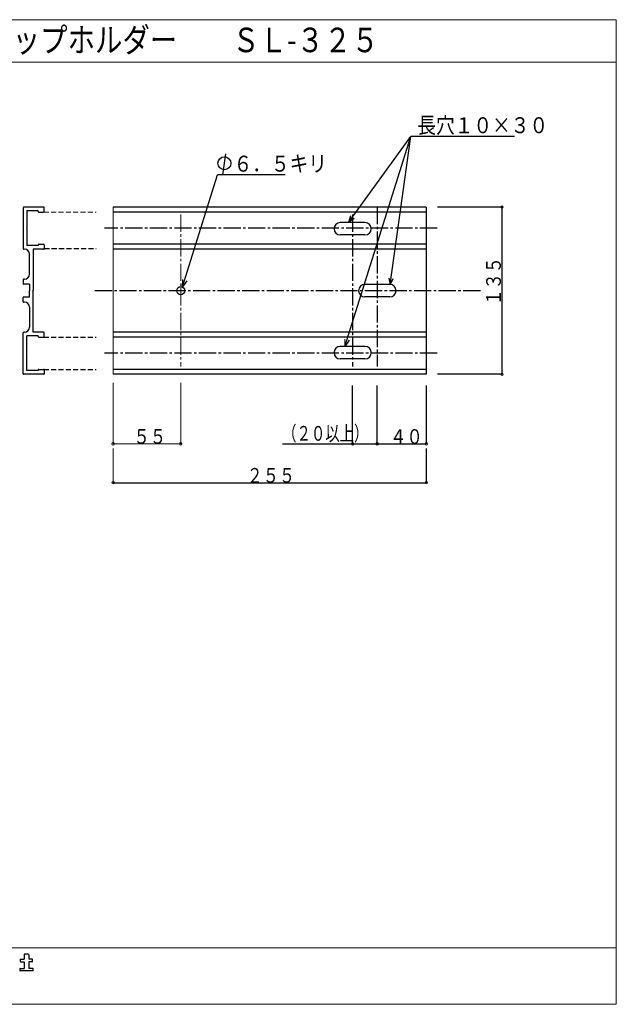
# Model space of a CAD drawing. Units: inches. Extents: x -15 to 561, y -6 to 395.
# Drawn here: x 318 to 561, y -6 to 395 of the extents above; entities that cross this region are included whole.
import ezdxf

# ---------------------------------------------------------------- set-up
doc = ezdxf.new("R2010")
doc.units = ezdxf.units.IN
doc.header["$MEASUREMENT"] = 0
doc.linetypes.add('PLine1', pattern=[3, 2.1, -0.9])
doc.linetypes.add('PLine2', pattern=[10, 7, -1, 1, -1])
for name, color, linetype in [('ADD_LINE', 7, 'Continuous'), ('レイヤ12', 7, 'Continuous'), ('レイヤ4', 7, 'Continuous'), ('レイヤ5', 7, 'Continuous'), ('レイヤ8', 7, 'Continuous')]:
    doc.layers.add(name, color=color, linetype=linetype)
doc.styles.add('BIGFONT', font='monotxt', dxfattribs={"height": 0.2, "bigfont": 'bigfont'})

msp = doc.modelspace()

# ---------------------------------------------------------------- linework, layer by layer
at = {"linetype": 'Continuous', "lineweight": 13}
for p, q in [((-14.614, 395.086), (560.725, 395.086)), ((560.725, 395.086), (560.725, -5.506)), ((-14.614, 377.806), (560.725, 377.806)), ((355.838, 318.847), (355.838, 250.807)), ((450.205, 262.147), (450.205, 265.054)), ((355.838, 247.377), (355.838, 222.534)), ((383.338, 247.377), (383.338, 222.534)), ((355.838, 222.534), (383.338, 222.534)), ((355.838, 220.625), (355.838, 206.696)), ((-14.614, 17.534), (560.725, 17.534)), ((-14.614, -5.506), (560.725, -5.506))]:
    msp.add_line(p, q, dxfattribs=at)
at = {"linetype": 'Continuous'}
for p, q in [((401.594, 340.574), (400.316, 331.98)), ((468.378, 287.347), (458.298, 287.347)), ((468.378, 282.307), (458.298, 282.307)), ((317.981, 12.687), (317.981, 11.983)), ((318.14, 12.846), (319.589, 12.846)), ((319.589, 14.67), (319.589, 12.846)), ((321.267, 14.829), (319.748, 14.829)), ((321.426, 14.67), (321.426, 12.846)), ((322.876, 12.846), (321.426, 12.846)), ((323.035, 11.983), (323.035, 12.687)), ((317.79, 8.937), (317.79, 8.233)), ((317.949, 9.096), (319.589, 9.096)), ((323.067, 8.074), (317.949, 8.074)), ((318.14, 11.824), (319.589, 11.824)), ((319.589, 11.824), (319.589, 9.095)), ((322.876, 11.824), (321.426, 11.824)), ((321.426, 11.824), (321.426, 9.095)), ((323.067, 9.096), (321.426, 9.096)), ((323.226, 8.233), (323.226, 8.937))]:
    msp.add_line(p, q, dxfattribs=at)
at = {"linetype": 'PLine1', "lineweight": 13}
msp.add_line((327.513, 316.831), (348.864, 316.831), dxfattribs=at)
at = {"linetype": 'PLine2'}
for p, q in [((463.338, 318.847), (463.338, 253.943)), ((487.77, 310.279), (352.287, 310.279)), ((487.77, 259.375), (352.287, 259.375))]:
    msp.add_line(p, q, dxfattribs=at)
at = {"linetype": 'PLine2', "lineweight": 13}
msp.add_line((383.338, 315.801), (383.338, 253.943), dxfattribs=at)
at = {"linetype": 'Continuous'}
for centre, radius in [((401.129, 336.683), 2.62), ((383.338, 284.827), 1.638)]:
    msp.add_circle(centre, radius, dxfattribs=at)
at = {"linetype": 'Continuous', "lineweight": 13}
for centre in [(514.179, 318.847), (514.179, 250.807), (355.838, 222.534), (383.338, 222.534), (453.338, 222.534), (463.338, 222.534), (483.338, 222.534), (355.838, 206.696), (483.338, 206.696)]:
    msp.add_circle(centre, 0.5, dxfattribs=at)
at = {"linetype": 'Continuous'}
for centre, start, end in [((318.14, 12.687), 90, 180), ((319.748, 14.67), 90, 180), ((321.267, 14.67), 0, 90), ((322.876, 12.687), 0, 90), ((317.949, 8.937), 90, 180), ((317.949, 8.233), 180, 270), ((318.14, 11.983), 180, 270), ((322.876, 11.983), 270, 0), ((323.067, 8.937), 0, 90), ((323.067, 8.233), 270, 0)]:
    msp.add_arc(centre, 0.159, start, end, dxfattribs=at)
at = {"layer": 'ADD_LINE', "linetype": 'PLine1'}
for p, q in [((327.765, 301.963), (348.864, 301.963)), ((327.513, 265.927), (348.864, 265.927)), ((327.513, 252.823), (348.864, 252.823))]:
    msp.add_line(p, q, dxfattribs=at)
at = {"layer": 'レイヤ12', "linetype": 'Continuous'}
for p, q in [((319.197, 318.595), (319.197, 301.963)), ((327.513, 318.847), (319.449, 318.847)), ((320.709, 317.335), (320.709, 310.43)), ((325.245, 317.335), (320.709, 317.335)), ((325.245, 317.083), (325.245, 317.335)), ((325.497, 316.831), (327.513, 316.831)), ((327.765, 317.083), (327.765, 318.595)), ((483.338, 318.847), (355.838, 318.847)), ((483.338, 316.831), (355.838, 316.831)), ((483.338, 318.847), (483.338, 250.807)), ((458.378, 312.547), (448.298, 312.547)), ((320.558, 310.279), (320.709, 310.43)), ((320.558, 310.279), (320.709, 310.128)), ((320.709, 310.128), (320.709, 303.223)), ((458.378, 307.507), (448.298, 307.507)), ((319.701, 301.711), (319.449, 301.711)), ((325.245, 303.223), (320.709, 303.223)), ((323.229, 301.711), (323.229, 284.978)), ((327.513, 301.711), (323.229, 301.711)), ((325.245, 303.475), (325.245, 303.223)), ((325.497, 303.727), (327.513, 303.727)), ((327.765, 303.475), (327.765, 301.963)), ((483.338, 303.727), (355.838, 303.727)), ((483.338, 301.711), (355.838, 301.711)), ((321.717, 291.505), (321.717, 299.695)), ((319.197, 289.338), (319.197, 287.624)), ((319.701, 289.489), (319.348, 289.489)), ((321.717, 287.473), (319.348, 287.473)), ((321.717, 287.473), (321.717, 284.827)), ((321.717, 282.181), (321.717, 284.827)), ((323.078, 284.827), (323.229, 284.978)), ((323.078, 284.827), (323.229, 284.676)), ((323.229, 267.943), (323.229, 284.676)), ((468.516, 287.347), (458.436, 287.347)), ((319.197, 280.316), (319.197, 282.03)), ((321.717, 282.181), (319.348, 282.181)), ((468.516, 282.307), (458.436, 282.307)), ((319.701, 280.165), (319.348, 280.165)), ((321.717, 278.149), (321.717, 269.959)), ((319.197, 251.059), (319.197, 267.691)), ((319.701, 267.943), (319.449, 267.943)), ((325.245, 266.431), (320.709, 266.431)), ((320.709, 259.526), (320.709, 266.431)), ((327.513, 267.943), (323.229, 267.943)), ((325.245, 266.179), (325.245, 266.431)), ((325.497, 265.927), (327.513, 265.927)), ((327.765, 266.179), (327.765, 267.691)), ((483.338, 267.943), (355.838, 267.943)), ((483.338, 265.927), (355.838, 265.927)), ((458.378, 262.147), (448.298, 262.147)), ((320.558, 259.375), (320.709, 259.526)), ((320.558, 259.375), (320.709, 259.224)), ((320.709, 252.319), (320.709, 259.224)), ((458.378, 257.107), (448.298, 257.107)), ((325.245, 252.571), (325.245, 252.319)), ((325.497, 252.823), (327.513, 252.823)), ((327.765, 252.571), (327.765, 251.059)), ((483.338, 252.823), (355.838, 252.823)), ((327.513, 250.807), (319.449, 250.807)), ((325.245, 252.319), (320.709, 252.319)), ((483.338, 250.807), (355.838, 250.807))]:
    msp.add_line(p, q, dxfattribs=at)
at = {"layer": 'レイヤ12', "linetype": 'PLine2'}
for p, q in [((453.338, 315.801), (453.338, 253.943)), ((505.374, 284.827), (348.375, 284.827))]:
    msp.add_line(p, q, dxfattribs=at)
at = {"layer": 'レイヤ12', "linetype": 'Continuous'}
msp.add_circle((383.338, 284.827), 1.638, dxfattribs=at)
for centre, radius, start, end in [((319.449, 318.595), 0.252, 90, 180), ((325.497, 317.083), 0.252, 180, 270), ((327.513, 318.595), 0.252, 0, 90), ((327.513, 317.083), 0.252, 270, 0), ((448.298, 310.027), 2.52, 90, 180), ((458.378, 310.027), 2.52, 0, 90), ((448.298, 310.027), 2.52, 180, 270), ((458.378, 310.027), 2.52, 270, 0), ((319.449, 301.963), 0.252, 180, 270), ((319.701, 299.695), 2.016, 0, 90), ((325.497, 303.475), 0.252, 90, 180), ((327.513, 303.475), 0.252, 0, 90), ((327.513, 301.963), 0.252, 270, 0), ((319.348, 289.338), 0.151, 90, 180), ((319.701, 291.505), 2.016, 270, 0), ((319.348, 287.624), 0.151, 180, 270), ((458.298, 284.827), 2.52, 90, 180), ((458.298, 284.827), 2.52, 180, 270), ((468.516, 284.827), 2.52, 0, 90), ((468.516, 284.827), 2.52, 270, 0), ((319.348, 282.03), 0.151, 90, 180), ((319.348, 280.316), 0.151, 180, 270), ((319.701, 278.149), 2.016, 0, 90), ((319.701, 269.959), 2.016, 270, 0), ((319.449, 267.691), 0.252, 90, 180), ((325.497, 266.179), 0.252, 180, 270), ((327.513, 267.691), 0.252, 0, 90), ((327.513, 266.179), 0.252, 270, 0), ((448.298, 259.627), 2.52, 90, 180), ((458.378, 259.627), 2.52, 0, 90), ((448.298, 259.627), 2.52, 180, 270), ((458.378, 259.627), 2.52, 270, 0), ((325.497, 252.571), 0.252, 90, 180), ((327.513, 252.571), 0.252, 0, 90), ((319.449, 251.059), 0.252, 180, 270), ((327.513, 251.059), 0.252, 270, 0)]:
    msp.add_arc(centre, radius, start, end, dxfattribs=at)
at = {"layer": 'レイヤ4', "linetype": 'Continuous'}
for p, q in [((450.205, 262.147), (477.095, 347.564)), ((451.712, 312.641), (477.094, 347.565)), ((468.581, 287.347), (477.094, 347.565)), ((384.109, 286.398), (398.372, 331.973)), ((452.424, 315.299), (451.712, 312.641)), ((454.021, 314.139), (451.712, 312.641)), ((384.109, 286.398), (384.145, 289.421)), ((385.803, 288.902), (384.109, 286.398)), ((468.138, 289.863), (468.578, 287.347)), ((469.704, 289.642), (468.583, 287.347)), ((451.9, 264.652), (450.205, 262.147))]:
    msp.add_line(p, q, dxfattribs=at)
at = {"layer": 'レイヤ8', "linetype": 'Continuous'}
for p, q in [((519.276, 347.564), (477.095, 347.564)), ((425.843, 331.973), (398.372, 331.973)), ((514.179, 318.847), (487.874, 318.847)), ((514.179, 250.807), (514.179, 318.847)), ((514.179, 250.807), (487.874, 250.807)), ((453.338, 222.534), (453.338, 246.271)), ((463.338, 222.534), (463.338, 246.271)), ((483.338, 246.271), (483.338, 222.534)), ((424.75, 222.534), (463.178, 222.534)), ((463.178, 222.534), (483.338, 222.534)), ((483.338, 220.625), (483.338, 206.696)), ((355.838, 206.696), (483.338, 206.696))]:
    msp.add_line(p, q, dxfattribs=at)
for start, end in [(90, 180), (180, 270)]:
    msp.add_arc((458.298, 284.827), 2.52, start, end, dxfattribs=at)

# ---------------------------------------------------------------- texts
at = {"linetype": 'Continuous', "style": 'BIGFONT', "width": 0.819}
msp.add_text('トップライン\u3000複合壁用工法\u3000トップホルダー\u3000\u3000ＳＬ-３２５', height=10, dxfattribs=at).set_placement((147.302, 381.853))
at = {"layer": 'レイヤ5', "linetype": 'Continuous', "style": 'BIGFONT'}
for s, width, p in [('５５', 0.815, (364.09, 222.534)), ('（２０以上）', 0.715, (424.653, 223.784)), ('４０', 0.815, (468.59, 222.472)), ('２５５', 0.801, (410.233, 206.696))]:
    msp.add_text(s, height=6, dxfattribs=dict(at, width=width)).set_placement(p)
at = {"layer": 'レイヤ8', "linetype": 'Continuous', "style": 'BIGFONT', "width": 0.858}
for s, p in [('長穴１０×３０', (479.691, 348.896)), ('６．５キリ', (404.861, 333.258))]:
    msp.add_text(s, height=6.5, dxfattribs=at).set_placement(p)
at = {"layer": 'レイヤ8', "linetype": 'Continuous', "style": 'BIGFONT', "width": 0.801}
msp.add_text('１３５', height=6, rotation=90, dxfattribs=at).set_placement((513.724, 278.826))

doc.saveas('drawing.dxf')
